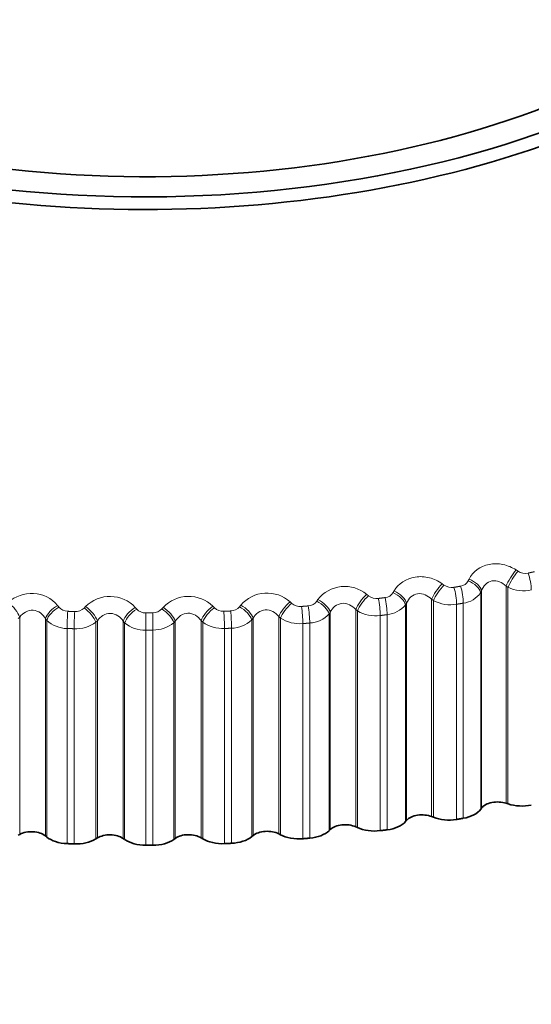
# Model space of a CAD drawing. Units: millimetres. Extents: x 0 to 2478, y 0 to 2759.
# Drawn here: x 2060 to 2066, y 759 to 772 of the extents above; entities that cross this region are included whole.
import ezdxf
from ezdxf import colors
from ezdxf.entities.mleader import LeaderData, LeaderLine
from ezdxf.math import Vec2, Vec3

# ---------------------------------------------------------------- set-up
doc = ezdxf.new("R2010")
doc.units = ezdxf.units.MM
doc.layers.add('DV6_Défaut', color=7, linetype='Continuous')
doc.layers.add('Défaut', color=7, linetype='Continuous')

# ---------------------------------------------------------------- blocks, each defined once
blk = doc.blocks.new('_DOT')
at = {"color": 0}
blk.add_line((0, 0), (-1, 0), dxfattribs=at)
at = {"color": 0, "const_width": 0.333}
blk.add_lwpolyline([(-0.1665, 0, 1), (0.1665, 0, 1)], format="xyb", close=True, dxfattribs=at)
blk = doc.blocks.new('SE5')
at = {"layer": 'DV6_Défaut', "color": 7, "linetype": 'Continuous', "lineweight": 18}
for p, q in [((2066.138, 764.759), (2066.163, 764.743)), ((2065.525, 764.619), (2065.537, 764.642)), ((2064.566, 764.469), (2064.579, 764.491)), ((2065.193, 764.583), (2065.217, 764.566)), ((2065.697, 764.492), (2065.686, 764.469)), ((2065.686, 764.469), (2065.686, 761.7)), ((2065.697, 764.492), (2065.697, 761.715)), ((2066.01, 764.553), (2066.01, 761.776)), ((2066.035, 764.537), (2066.01, 764.553)), ((2066.035, 764.537), (2066.035, 761.768)), ((2063.251, 764.35), (2063.272, 764.331)), ((2063.59, 764.358), (2063.605, 764.38)), ((2064.229, 764.446), (2064.252, 764.429)), ((2065.059, 764.383), (2065.059, 761.606)), ((2065.083, 764.366), (2065.059, 764.383)), ((2065.083, 764.366), (2065.083, 761.597)), ((2060.279, 764.306), (2060.296, 764.285)), ((2060.617, 764.272), (2060.636, 764.292)), ((2061.271, 764.28), (2061.289, 764.259)), ((2061.61, 764.26), (2061.629, 764.28)), ((2062.263, 764.294), (2062.283, 764.275)), ((2062.603, 764.289), (2062.62, 764.31)), ((2063.764, 764.218), (2063.749, 764.195)), ((2063.764, 764.218), (2063.764, 761.441)), ((2064.089, 764.252), (2064.089, 761.475)), ((2064.112, 764.234), (2064.089, 764.252)), ((2064.112, 764.234), (2064.112, 761.465)), ((2064.739, 764.335), (2064.726, 764.312)), ((2064.726, 764.312), (2064.726, 761.543)), ((2064.739, 764.335), (2064.739, 761.558)), ((2065.378, 764.32), (2065.378, 761.57)), ((2065.464, 764.334), (2065.464, 761.585)), ((2059.794, 764.156), (2059.773, 764.136)), ((2059.794, 764.156), (2059.794, 761.379)), ((2060.123, 764.136), (2060.123, 761.359)), ((2060.139, 764.114), (2060.123, 764.136)), ((2060.139, 764.114), (2060.139, 761.346)), ((2060.787, 764.11), (2060.767, 764.09)), ((2060.767, 764.09), (2060.767, 761.321)), ((2060.787, 764.11), (2060.787, 761.333)), ((2061.117, 764.104), (2061.117, 761.327)), ((2061.135, 764.083), (2061.117, 764.104)), ((2061.406, 764.209), (2061.406, 763.99)), ((2061.783, 764.105), (2061.765, 764.084)), ((2061.783, 764.105), (2061.783, 761.328)), ((2062.113, 764.112), (2062.113, 761.335)), ((2062.133, 764.092), (2062.113, 764.112)), ((2062.133, 764.092), (2062.133, 761.323)), ((2062.777, 764.141), (2062.76, 764.119)), ((2062.76, 764.119), (2062.76, 761.35)), ((2062.777, 764.141), (2062.777, 761.364)), ((2063.105, 764.162), (2063.105, 761.385)), ((2063.127, 764.143), (2063.105, 764.162)), ((2063.127, 764.143), (2063.127, 761.374)), ((2063.749, 764.195), (2063.749, 761.427)), ((2064.403, 764.176), (2064.403, 761.426)), ((2064.49, 764.187), (2064.49, 761.437)), ((2060.4, 764.01), (2060.4, 761.261)), ((2060.489, 764.007), (2060.489, 761.257)), ((2061.135, 764.083), (2061.135, 761.314)), ((2061.406, 763.99), (2061.406, 761.24)), ((2061.495, 763.99), (2061.495, 761.24)), ((2061.765, 764.084), (2061.765, 761.315)), ((2062.412, 764.01), (2062.412, 761.261)), ((2062.501, 764.014), (2062.501, 761.265)), ((2063.412, 764.073), (2063.412, 761.323)), ((2063.501, 764.08), (2063.501, 761.331))]:
    blk.add_line(p, q, dxfattribs=at)
at = {"layer": 'DV6_Défaut', "color": 7, "linetype": 'Continuous', "lineweight": 35}
for p, q in [((2065.686, 761.7), (2065.697, 761.715)), ((2066.01, 761.776), (2066.035, 761.768)), ((2065.059, 761.606), (2065.083, 761.597)), ((2064.089, 761.475), (2064.112, 761.465)), ((2064.726, 761.543), (2064.739, 761.558)), ((2059.773, 761.368), (2059.794, 761.379)), ((2060.123, 761.359), (2060.139, 761.346)), ((2060.767, 761.321), (2060.787, 761.333)), ((2061.117, 761.327), (2061.135, 761.314)), ((2061.765, 761.315), (2061.783, 761.328)), ((2062.113, 761.335), (2062.133, 761.323)), ((2062.76, 761.35), (2062.777, 761.364)), ((2063.105, 761.385), (2063.127, 761.374)), ((2063.749, 761.427), (2063.764, 761.441))]:
    blk.add_line(p, q, dxfattribs=at)
at = {"layer": 'DV6_Défaut', "color": 7, "linetype": 'Continuous', "lineweight": 18}
for centre, radius, start, end in [((2066.257, 764.888), 0.173, 237.1216, 281.2742), ((2065.411, 764.679), 0.13, 278.2282, 332.247), ((2063.949, 764.112), 0.436, 50.066, 142.042), ((2064.45, 764.541), 0.137, 275.9589, 328.1401), ((2065.317, 764.706), 0.172, 234.6202, 279.0702), ((2065.424, 764.649), 0.318, 277.1105, 325.3807), ((2066.236, 764.974), 0.481, 245.3602, 281.6975), ((2059.945, 764.021), 0.438, 40.4095, 132.6981), ((2060.948, 763.977), 0.443, 43.1274, 134.72), ((2061.953, 763.977), 0.444, 45.6324, 136.9402), ((2062.955, 764.022), 0.441, 47.9404, 139.3749), ((2063.473, 764.442), 0.144, 273.7723, 324.2841), ((2064.357, 764.563), 0.17, 231.9739, 276.9209), ((2065.3, 764.787), 0.474, 242.7825, 279.5038), ((2060.412, 764.381), 0.151, 219.6479, 268.5414), ((2060.504, 764.388), 0.162, 267.4634, 314.0842), ((2061.404, 764.366), 0.157, 223.0218, 270.6373), ((2061.496, 764.366), 0.156, 269.5457, 317.2717), ((2062.395, 764.392), 0.162, 226.1901, 272.7209), ((2062.487, 764.384), 0.15, 271.642, 320.6663), ((2063.381, 764.458), 0.167, 229.1689, 274.8099), ((2064.343, 764.636), 0.464, 240.0586, 277.3742), ((2064.46, 764.528), 0.342, 275.0205, 320.9528), ((2060.405, 764.402), 0.392, 227.2815, 269.2251), ((2060.512, 764.438), 0.432, 266.935, 306.1831), ((2061.406, 788.422), 24.213, 270, 270.2098), ((2062.387, 764.443), 0.433, 234.0923, 273.2527), ((2062.494, 764.404), 0.39, 270.9616, 313.0356), ((2063.371, 764.521), 0.45, 237.169, 275.295), ((2063.482, 764.446), 0.366, 272.9782, 316.8471), ((2061.397, 764.403), 0.414, 230.805, 271.2341), ((2061.406, 788.411), 24.422, 270, 270.2098), ((2061.503, 764.402), 0.412, 268.9524, 309.4901)]:
    blk.add_arc(centre, radius, start, end, dxfattribs=at)
at = {"layer": 'DV6_Défaut', "color": 7, "linetype": 'Continuous', "lineweight": 35}
blk.add_arc((2061.406, 785.662), 24.422, 270, 270.2098, dxfattribs=at)
for centre, major_axis, start_param, end_param in [((2061.406, 775.096), (9.646, 0), 1.869416, 6.283185), ((2061.406, 775.096), (-9.2, 0), 0, 4.15383), ((2061.406, 775.028), (-9.809, 0), 0, 3.661384), ((2065.363, 761.778), (0.35, 0), 5.004331, 5.886695), ((2065.9, 761.666), (-0.22, 0), 4.187024, 5.886695), ((2066.211, 761.943), (-0.35, 0), 1.045432, 1.927795), ((2064.935, 761.501), (-0.22, 0), 4.115625, 5.815295), ((2065.279, 761.764), (-0.35, 0), 0.974032, 1.856396), ((2063.953, 761.376), (-0.22, 0), 4.044225, 5.743895), ((2064.328, 761.624), (-0.35, 0), 0.902632, 1.784996), ((2064.414, 761.634), (0.35, 0), 4.932931, 5.815295), ((2059.943, 761.286), (-0.22, 0), 3.758625, 5.458296), ((2060.425, 761.462), (-0.35, 0), 0.617033, 1.499396), ((2060.512, 761.459), (-0.35, 0), 1.505739, 2.388103), ((2060.947, 761.246), (-0.22, 0), 3.830025, 5.529696), ((2061.953, 761.248), (-0.22, 0), 3.901425, 5.601095), ((2062.387, 761.462), (-0.35, 0), 0.759832, 1.642196), ((2062.474, 761.466), (0.35, 0), 4.790131, 5.672495), ((2062.957, 761.291), (-0.22, 0), 3.972825, 5.672495), ((2063.362, 761.523), (-0.35, 0), 0.831232, 1.713596), ((2063.449, 761.53), (0.35, 0), 4.861531, 5.743895), ((2061.406, 761.442), (-0.35, 0), 0.688433, 1.570796), ((2061.493, 761.442), (0.35, 0), 4.718732, 5.601095)]:
    blk.add_ellipse(centre, major_axis=major_axis, ratio=0.57735, start_param=start_param, end_param=end_param, dxfattribs=at)
at = {"layer": 'DV6_Défaut', "color": 7, "linetype": 'Continuous', "lineweight": 18}
for centre, major_axis, ratio, start_param, end_param in [((2066.111, 764.653), (0.109, 0.167), 0.202869, 1.027698, 2.335792), ((2066.136, 764.637), (0.109, 0.168), 0.203956, 1.02559, 2.335552), ((2066.263, 764.611), (-0.042, 0.196), 0.285336, 4.065893, 5.228962), ((2065.501, 764.514), (-0.18, 0.086), 0.529664, 3.522482, 4.832443), ((2065.513, 764.537), (-0.18, 0.086), 0.528401, 3.52211, 4.830204), ((2064.547, 764.364), (-0.174, 0.099), 0.506526, 3.58286, 4.892821), ((2064.56, 764.387), (-0.174, 0.099), 0.505275, 3.582458, 4.890552), ((2065.171, 764.478), (0.118, 0.162), 0.249615, 1.061666, 2.36976), ((2065.195, 764.461), (0.117, 0.162), 0.250728, 1.059509, 2.369471), ((2065.322, 764.43), (-0.033, 0.197), 0.230034, 4.077287, 5.240355), ((2065.406, 764.445), (-0.034, 0.197), 0.234998, 4.076386, 5.239455), ((2059.658, 764.241), (-0.135, 0.148), 0.339851, 3.833033, 5.141128), ((2063.24, 764.247), (0.134, 0.149), 0.336237, 1.138365, 2.446459), ((2063.577, 764.255), (-0.166, 0.111), 0.479868, 3.639871, 4.949832), ((2063.592, 764.277), (-0.167, 0.111), 0.478631, 3.639452, 4.947547), ((2064.213, 764.343), (0.126, 0.156), 0.294147, 1.098503, 2.406597), ((2064.235, 764.325), (0.125, 0.156), 0.295284, 1.096304, 2.406265), ((2064.36, 764.289), (-0.025, 0.198), 0.173559, 4.08597, 5.249039), ((2064.446, 764.3), (-0.026, 0.198), 0.178616, 4.085305, 5.248373), ((2060.286, 764.203), (0.158, 0.122), 0.44578, 1.277512, 2.585606), ((2060.302, 764.181), (0.158, 0.123), 0.446999, 1.275222, 2.585184), ((2060.414, 764.126), (0.008, 0.2), 0.058248, 1.024411, 2.187479), ((2060.502, 764.122), (0.008, 0.2), 0.053082, 1.024206, 2.187275), ((2060.621, 764.169), (-0.143, 0.14), 0.380221, 3.790104, 5.100065), ((2060.641, 764.189), (-0.143, 0.14), 0.379038, 3.789706, 5.0978), ((2061.271, 764.177), (0.15, 0.132), 0.412247, 1.227752, 2.535846), ((2061.29, 764.156), (0.15, 0.132), 0.413448, 1.22547, 2.535432), ((2061.609, 764.157), (-0.151, 0.131), 0.416554, 3.743474, 5.053436), ((2061.627, 764.178), (-0.151, 0.131), 0.415352, 3.743059, 5.051153), ((2062.258, 764.192), (0.142, 0.141), 0.375671, 1.181404, 2.489498), ((2062.278, 764.172), (0.142, 0.141), 0.376852, 1.179141, 2.489102), ((2062.397, 764.126), (-0.008, 0.2), 0.058248, 4.095706, 5.258775), ((2062.485, 764.129), (-0.009, 0.2), 0.063413, 4.095483, 5.258551), ((2062.596, 764.185), (-0.159, 0.122), 0.449827, 3.693414, 5.003375), ((2062.613, 764.207), (-0.159, 0.122), 0.448606, 3.692991, 5.001085), ((2063.261, 764.228), (0.134, 0.149), 0.337397, 1.13613, 2.446092), ((2063.384, 764.187), (-0.017, 0.199), 0.1162, 4.092078, 5.255147), ((2063.471, 764.194), (-0.017, 0.199), 0.121323, 4.091637, 5.254706), ((2061.494, 764.105), (-0.001, 0.2), 0.005179, 4.0969, 5.259968)]:
    blk.add_ellipse(centre, major_axis=major_axis, ratio=ratio, start_param=start_param, end_param=end_param, dxfattribs=at)
for points, knots in [([(2065.537, 764.642), (2065.583, 764.735), (2065.678, 764.807), (2065.85, 764.841), (2065.911, 764.84), (2066.031, 764.815), (2066.087, 764.791), (2066.138, 764.759)], [0, 0, 0, 0, 0.5, 0.5, 0.75, 0.75, 1, 1, 1, 1]), ([(2064.579, 764.491), (2064.633, 764.582), (2064.734, 764.65), (2064.909, 764.677), (2064.971, 764.673), (2065.09, 764.643), (2065.145, 764.617), (2065.193, 764.583)], [0, 0, 0, 0, 0.5, 0.5, 0.75, 0.75, 1, 1, 1, 1]), ([(2066.01, 764.553), (2065.986, 764.576), (2065.958, 764.595), (2065.895, 764.62), (2065.861, 764.624), (2065.798, 764.611), (2065.769, 764.595), (2065.724, 764.55), (2065.708, 764.522), (2065.697, 764.492)], [0, 0, 0, 0, 0.25, 0.25, 0.5, 0.5, 0.75, 0.75, 1, 1, 1, 1]), ([(2065.059, 764.383), (2065.035, 764.407), (2065.008, 764.427), (2064.946, 764.454), (2064.912, 764.459), (2064.848, 764.45), (2064.818, 764.435), (2064.77, 764.392), (2064.752, 764.365), (2064.739, 764.335)], [0, 0, 0, 0, 0.25, 0.25, 0.5, 0.5, 0.75, 0.75, 1, 1, 1, 1]), ([(2060.123, 764.136), (2060.106, 764.164), (2060.085, 764.19), (2060.031, 764.228), (2059.999, 764.241), (2059.933, 764.245), (2059.899, 764.236), (2059.84, 764.204), (2059.815, 764.182), (2059.794, 764.156)], [0, 0, 0, 0, 0.25, 0.25, 0.5, 0.5, 0.75, 0.75, 1, 1, 1, 1]), ([(2063.105, 764.162), (2063.084, 764.188), (2063.059, 764.21), (2063, 764.242), (2062.966, 764.25), (2062.9, 764.246), (2062.867, 764.233), (2062.814, 764.195), (2062.793, 764.169), (2062.777, 764.141)], [0, 0, 0, 0, 0.25, 0.25, 0.5, 0.5, 0.75, 0.75, 1, 1, 1, 1]), ([(2064.089, 764.252), (2064.067, 764.277), (2064.04, 764.299), (2063.979, 764.328), (2063.946, 764.335), (2063.88, 764.328), (2063.849, 764.314), (2063.798, 764.273), (2063.778, 764.247), (2063.764, 764.218)], [0, 0, 0, 0, 0.25, 0.25, 0.5, 0.5, 0.75, 0.75, 1, 1, 1, 1]), ([(2061.117, 764.104), (2061.099, 764.131), (2061.076, 764.155), (2061.02, 764.192), (2060.987, 764.203), (2060.921, 764.204), (2060.887, 764.194), (2060.83, 764.16), (2060.806, 764.137), (2060.787, 764.11)], [0, 0, 0, 0, 0.25, 0.25, 0.5, 0.5, 0.75, 0.75, 1, 1, 1, 1]), ([(2062.113, 764.112), (2062.093, 764.139), (2062.069, 764.162), (2062.011, 764.197), (2061.978, 764.206), (2061.912, 764.205), (2061.879, 764.193), (2061.823, 764.157), (2061.801, 764.132), (2061.783, 764.105)], [0, 0, 0, 0, 0.25, 0.25, 0.5, 0.5, 0.75, 0.75, 1, 1, 1, 1])]:
    blk.add_open_spline(points, degree=3, knots=knots, dxfattribs=at)
for points in [[(2066.291, 764.718), (2066.332, 764.727), (2066.374, 764.736)], [(2065.344, 764.536), (2065.387, 764.543), (2065.429, 764.551)], [(2064.377, 764.394), (2064.42, 764.399), (2064.464, 764.405)], [(2060.408, 764.23), (2060.453, 764.228), (2060.497, 764.226)], [(2062.403, 764.23), (2062.447, 764.232), (2062.491, 764.234)], [(2063.395, 764.292), (2063.439, 764.295), (2063.483, 764.299)], [(2065.464, 764.334), (2065.421, 764.327), (2065.378, 764.32)], [(2064.49, 764.187), (2064.447, 764.181), (2064.403, 764.176)], [(2060.489, 764.007), (2060.444, 764.009), (2060.4, 764.01)], [(2062.501, 764.014), (2062.456, 764.012), (2062.412, 764.01)], [(2063.501, 764.08), (2063.457, 764.076), (2063.412, 764.073)]]:
    blk.add_open_spline(points, degree=2, dxfattribs=at)
at = {"layer": 'DV6_Défaut', "color": 7, "linetype": 'Continuous', "lineweight": 35}
for points in [[(2065.464, 761.585), (2065.421, 761.577), (2065.378, 761.57)], [(2063.501, 761.331), (2063.457, 761.327), (2063.412, 761.323)], [(2064.49, 761.437), (2064.447, 761.432), (2064.403, 761.426)], [(2060.489, 761.257), (2060.444, 761.259), (2060.4, 761.261)], [(2062.501, 761.265), (2062.456, 761.263), (2062.412, 761.261)]]:
    blk.add_open_spline(points, degree=2, dxfattribs=at)

msp = doc.modelspace()

# ---------------------------------------------------------------- block references
at = {"layer": 'Défaut'}
msp.add_blockref('SE5', (0, 0), dxfattribs=at)

# ---------------------------------------------------------------- leaders
at = {"layer": 'Défaut', "color": 7, "linetype": 'Continuous', "lineweight": 18}
ml = msp.add_multileader_mtext('Standard', dxfattribs=at)
ml.set_content('{\\pxsm0.9;\\fSolid Edge ISO|b1||i0||c0|p34;\\W1.;29/09/2022\\P}', color=256)
ml.set_leader_properties()
ml.set_arrow_properties(name='DOT')
ml.build(insert=Vec2(0, 0))
ml.multileader.update_dxf_attribs({"leader_type": 0, "dogleg_length": 0, "arrow_head_size": 12})
ctx = ml.context
ctx.base_point, ctx.char_height, ctx.arrow_head_size, ctx.landing_gap_size = Vec3(2390.351, 2741.055), 12, 12, 4.2
notes = []
notes.append((ctx, [(0, (0, 0, 0), (0, 0), (1, 0), 1, [])]))
ctx.mtext.insert = Vec3(2392.351, 2747.175)
for ctx, leaders in notes:
    for number, flags, end, landing, length, lines in leaders:
        leader = LeaderData()
        leader.index, (leader.has_last_leader_line, leader.has_dogleg_vector, leader.attachment_direction) = number, flags
        leader.last_leader_point, leader.dogleg_vector, leader.dogleg_length = Vec3(end), Vec3(landing), length
        for number, points, colour, breaks in lines:
            line = LeaderLine()
            line.index, line.vertices, line.color, line.breaks = number, Vec3.list(points), colors.encode_raw_color(colour), breaks
            leader.lines.append(line)
        ctx.leaders.append(leader)

doc.saveas('drawing.dxf')
